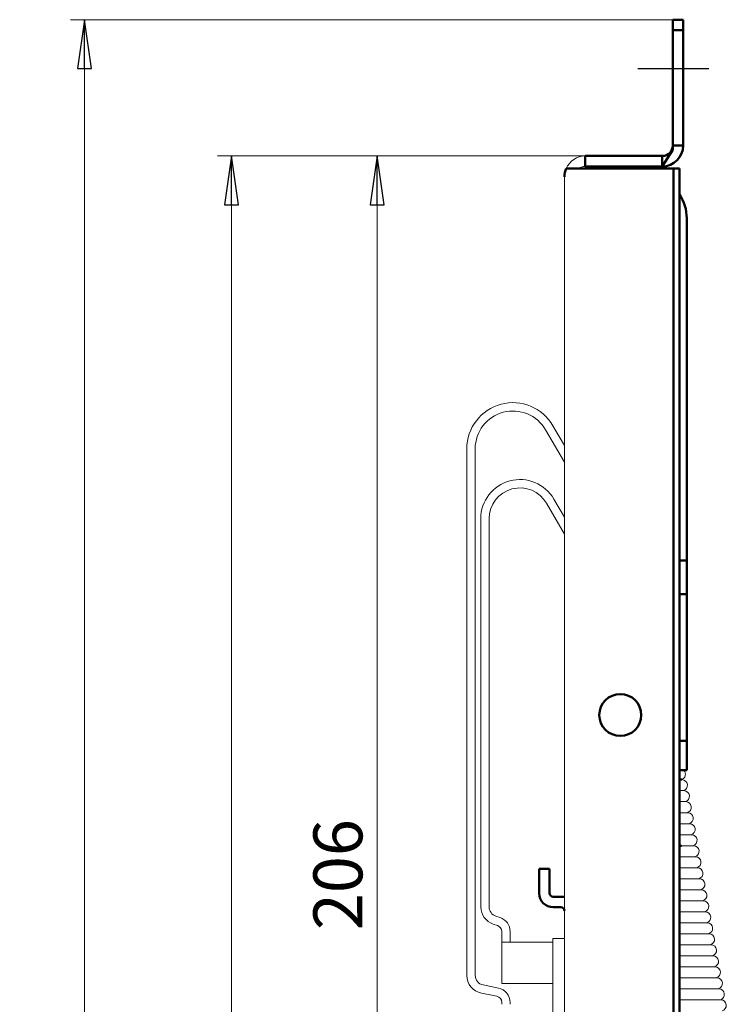
# Model space of a CAD drawing. Units: millimetres. Extents: x 35 to 381, y 85 to 797.
# Drawn here: x 35 to 136, y 656 to 797 of the extents above; entities that cross this region are included whole.
import ezdxf

# ---------------------------------------------------------------- set-up
doc = ezdxf.new("R2010")
doc.units = ezdxf.units.MM
doc.header["$LTSCALE"] = 2
for name, color, linetype, lineweight in [('Bemaßungen(MSL)', 179, 'Continuous', 25), ('Mittellinie(MSL)', 1, 'Continuous', 25), ('Sichtbare Kanten(MSL)', 7, 'Continuous', 50)]:
    doc.layers.add(name, color=color, linetype=linetype, lineweight=lineweight)
doc.styles.add('NORMAL-MSL', font='arial.ttf')
doc.dimstyles.new('NORMAL-MSL', dxfattribs={"dimscale": 2, "dimtxt": 3.5, "dimasz": 3.5, "dimexe": 1, "dimexo": 0, "dimgap": 1, "dimtad": 1, "dimrnd": 1e-08, "dimdsep": 46, "dimtxsty": 'NORMAL-MSL', "dimblk": 'Filled-1', "dimcen": 0.09, "dimdle": 7, "dimclrd": 5, "dimclre": 5, "dimclrt": 7, "dimadec": 1, "dimazin": 2, "dimtfac": 0.5, "dimtmove": 0, "dimatfit": 3, "dimfxl": 1, "dimtolj": 1, "dimlwd": 0, "dimlwe": 0, "dimarcsym": 0})

# ---------------------------------------------------------------- blocks, each defined once
blk = doc.blocks.new('Filled-1')
at = {"color": 0}
for p, q in [((0, 0), (-1, 0.143)), ((-1, 0.143), (-1, -0.143)), ((-1, 0), (0, 0)), ((-1, -0.143), (0, 0))]:
    blk.add_line(p, q, dxfattribs=at)
at = {"color": 0, "flags": 128}
blk.add_lwpolyline([(-1, -0.143), (0, 0), (-1, 0.143), (-1, -0.143)], dxfattribs=at)
at = {"color": 0}
blk.add_solid([(-1, -0.143), (0, 0), (-1, 0.143), (-1, -0.143)], dxfattribs=at)
blk = doc.blocks.new('*D13')
at = {"layer": 'Bemaßungen(MSL)', "color": 5, "linetype": 'Continuous', "lineweight": 0}
for p, q in [((115.62, 777.19), (63.02, 777.19)), ((65.02, 304.19), (65.02, 770.19)), ((115.62, 297.19), (63.02, 297.19))]:
    blk.add_line(p, q, dxfattribs=at)
at = {"layer": 'Defpoints', "color": 0, "linetype": 'Continuous'}
for p in [(65.02, 777.19), (115.62, 777.19), (115.62, 297.19)]:
    blk.add_point(p, dxfattribs=at)
at = {"layer": 'Bemaßungen(MSL)', "color": 5, "linetype": 'Continuous', "lineweight": 0, "xscale": 7, "yscale": 7, "zscale": 7}
for p, rotation in [((65.02, 777.19), 90), ((65.02, 297.19), 270)]:
    blk.add_blockref('Filled-1', p, dxfattribs=dict(at, rotation=rotation))
at = {"layer": 'Bemaßungen(MSL)', "color": 7, "linetype": 'Continuous', "lineweight": 5, "insert": (55.88, 529.33), "char_height": 7, "attachment_point": 1, "rotation": 90, "style": 'NORMAL-MSL'}
blk.add_mtext('\\A1;480', dxfattribs=at)
blk = doc.blocks.new('*D15')
at = {"layer": 'Bemaßungen(MSL)', "color": 5, "linetype": 'Continuous', "lineweight": 0}
for p, q in [((128.12, 796.69), (42.01, 796.69)), ((44.01, 789.69), (44.01, 284.69)), ((128.12, 277.69), (42.01, 277.69))]:
    blk.add_line(p, q, dxfattribs=at)
at = {"layer": 'Defpoints', "color": 0, "linetype": 'Continuous'}
for p in [(128.12, 796.69), (44.01, 277.69), (128.12, 277.69)]:
    blk.add_point(p, dxfattribs=at)
at = {"layer": 'Bemaßungen(MSL)', "color": 5, "linetype": 'Continuous', "lineweight": 0, "xscale": 7, "yscale": 7, "zscale": 7}
for p, rotation in [((44.01, 796.69), 90), ((44.01, 277.69), 270)]:
    blk.add_blockref('Filled-1', p, dxfattribs=dict(at, rotation=rotation))
at = {"layer": 'Bemaßungen(MSL)', "color": 7, "linetype": 'Continuous', "lineweight": 5, "insert": (34.87, 529.45), "char_height": 7, "attachment_point": 1, "rotation": 90, "style": 'NORMAL-MSL'}
blk.add_mtext('\\A1;519', dxfattribs=at)
blk = doc.blocks.new('*D18')
at = {"layer": 'Bemaßungen(MSL)', "color": 5, "linetype": 'Continuous', "lineweight": 0}
for p, q in [((115.62, 777.19), (83.88, 777.19)), ((85.88, 578.19), (85.88, 770.19)), ((110.97, 571.19), (83.88, 571.19))]:
    blk.add_line(p, q, dxfattribs=at)
at = {"layer": 'Defpoints', "color": 0, "linetype": 'Continuous'}
for p in [(85.88, 777.19), (115.62, 777.19), (110.97, 571.19)]:
    blk.add_point(p, dxfattribs=at)
at = {"layer": 'Bemaßungen(MSL)', "color": 5, "linetype": 'Continuous', "lineweight": 0, "xscale": 7, "yscale": 7, "zscale": 7}
for p, rotation in [((85.88, 777.19), 90), ((85.88, 571.19), 270)]:
    blk.add_blockref('Filled-1', p, dxfattribs=dict(at, rotation=rotation))
at = {"layer": 'Bemaßungen(MSL)', "color": 7, "linetype": 'Continuous', "lineweight": 5, "insert": (76.74, 666.4), "char_height": 7, "attachment_point": 1, "rotation": 90, "style": 'NORMAL-MSL'}
blk.add_mtext('\\A1;206', dxfattribs=at)

msp = doc.modelspace()

# ---------------------------------------------------------------- linework, layer by layer
at = {"layer": 'Mittellinie(MSL)', "linetype": 'Continuous'}
msp.add_line((123.1248, 789.6944), (133.2748, 789.6944), dxfattribs=at)
at = {"layer": 'Sichtbare Kanten(MSL)'}
for p, q in [((128.1248, 796.6944), (129.6248, 796.6944)), ((128.1248, 795.1944), (128.1248, 796.6944)), ((129.6248, 796.6944), (129.6248, 795.1944)), ((129.6248, 795.1944), (128.1248, 795.1944)), ((128.1248, 778.6944), (128.1248, 795.1944)), ((129.6248, 795.1944), (129.6248, 778.6944)), ((128.1248, 778.0944), (126.6248, 775.6944)), ((128.1248, 778.6944), (128.1248, 778.0944)), ((128.1248, 778.6944), (129.6248, 778.6944)), ((115.6248, 777.1944), (115.6248, 775.6944)), ((126.6248, 777.1944), (115.6248, 777.1944)), ((126.6248, 775.6944), (126.6248, 777.1944)), ((115.6248, 775.3944), (112.8753, 775.3944)), ((126.6248, 775.6944), (115.6248, 775.6944)), ((115.6248, 775.3944), (125.6789, 775.3944)), ((125.6789, 775.3944), (126.5393, 775.3944)), ((126.5393, 775.3944), (128.2219, 775.3944)), ((128.2219, 775.3944), (129.0823, 775.3944)), ((128.2219, 298.9944), (128.2219, 775.3944)), ((129.0823, 298.9944), (129.0823, 775.3944)), ((130.1248, 719.2944), (130.1248, 768.2944)), ((129.0823, 719.2944), (130.1248, 719.2944)), ((130.1248, 714.4944), (130.1248, 719.2944)), ((130.1248, 714.4944), (129.0823, 714.4944)), ((130.1248, 714.4944), (130.1248, 693.4944)), ((129.0823, 693.4944), (130.1248, 693.4944)), ((130.1248, 689.2944), (130.1248, 693.4944)), ((130.1248, 689.2944), (129.0823, 689.2944)), ((129.4253, 687.945), (129.0823, 687.945)), ((109.0248, 675.1944), (109.0248, 671.6944)), ((110.5248, 675.1944), (109.0248, 675.1944)), ((110.5248, 671.6944), (110.5248, 675.1944)), ((112.1248, 671.1944), (111.0248, 671.1944)), ((111.0248, 669.6944), (112.1248, 669.6944))]:
    msp.add_line(p, q, dxfattribs=at)
at = {"layer": 'Sichtbare Kanten(MSL)', "linetype": 'Continuous', "lineweight": 5}
for p, q in [((112.6248, 665.1944), (112.6248, 774.1944)), ((110.9906, 738.5944), (112.6248, 735.7639)), ((109.9514, 737.9944), (112.6248, 733.3639)), ((98.6748, 659.934), (98.6748, 735.2944)), ((99.8748, 659.934), (99.8748, 735.2944)), ((110.0853, 727.4944), (112.6248, 723.0959)), ((111.1246, 728.0944), (112.6248, 725.4959)), ((100.6748, 669.736), (100.6748, 725.2944)), ((101.8748, 669.736), (101.8748, 725.2944)), ((129.7031, 686.3693), (129.0823, 686.3693)), ((129.9809, 684.7936), (129.0823, 684.7936)), ((130.2588, 683.2179), (129.0823, 683.2179)), ((130.5366, 681.6422), (129.0823, 681.6422)), ((130.8144, 680.0665), (129.1186, 680.0665)), ((131.0923, 678.4909), (129.3965, 678.4909)), ((131.3701, 676.9152), (129.6743, 676.9152)), ((131.648, 675.3395), (129.9521, 675.3395)), ((131.9258, 673.7638), (130.23, 673.7638)), ((132.2036, 672.1881), (130.5078, 672.1881)), ((132.4815, 670.6124), (130.7856, 670.6124)), ((103.4389, 668.2055), (102.8321, 668.4078)), ((132.7593, 669.0367), (131.0635, 669.0367)), ((103.0594, 667.0671), (102.4526, 667.2694)), ((133.0371, 667.461), (131.3413, 667.461)), ((103.6748, 664.6944), (103.6748, 666.2133)), ((104.8748, 664.6944), (104.8748, 666.2133)), ((110.9748, 665.1944), (112.6248, 665.1944)), ((110.9748, 665.1944), (110.9748, 571.1944)), ((112.6248, 571.1944), (112.6248, 665.1944)), ((133.315, 665.8853), (131.6192, 665.8853)), ((110.9748, 664.6944), (103.6748, 664.6944)), ((103.6748, 658.7944), (103.6748, 664.6944)), ((133.5928, 664.3096), (131.897, 664.3096)), ((133.8707, 662.7339), (132.1748, 662.7339)), ((134.1485, 661.1582), (132.4527, 661.1582)), ((134.4263, 659.5825), (132.7305, 659.5825)), ((103.1867, 658.124), (101.0003, 658.5612)), ((110.9748, 658.7944), (103.6748, 658.7944)), ((134.7042, 658.0069), (133.0083, 658.0069)), ((102.9513, 656.9473), (100.7649, 657.3845)), ((103.6748, 655.7944), (103.6748, 656.0647)), ((104.8748, 655.7944), (104.8748, 656.0647)), ((134.982, 656.4312), (133.2862, 656.4312))]:
    msp.add_line(p, q, dxfattribs=at)
at = {"layer": 'Sichtbare Kanten(MSL)'}
msp.add_circle((120.6248, 697.1944), 3, dxfattribs=at)
for centre, radius, start, end in [((126.6248, 778.6944), 3, 270, 0), ((126.6248, 778.6944), 1.5, 270, 0), ((115.6248, 774.1944), 3, 156.421822, 180), ((124.1248, 768.2944), 6, 0, 34.285316), ((111.0248, 671.6944), 2, 180, 270), ((111.0248, 671.6944), 0.5, 180, 270), ((112.1248, 669.1944), 2, 75.522488, 90), ((112.1248, 669.1944), 0.5, 0, 90)]:
    msp.add_arc(centre, radius, start, end, dxfattribs=at)
at = {"layer": 'Sichtbare Kanten(MSL)', "linetype": 'Continuous', "lineweight": 5}
for centre, radius, start, end in [((115.6248, 774.1944), 3, 90, 156.421822), ((115.6248, 774.1944), 1.5, 90, 126.869898), ((105.2748, 735.2944), 6.6, 30, 180), ((105.2748, 735.2944), 5.4, 30, 180), ((106.2748, 725.2944), 5.6, 30, 180), ((106.2748, 725.2944), 4.4, 30, 180), ((129.1474, 688.7207), 0.8, 284.160202, 45.8215), ((129.4253, 687.145), 0.8, 284.160202, 90), ((129.7031, 685.5693), 0.8, 284.160202, 90), ((129.9809, 683.9936), 0.8, 284.160202, 90), ((130.2588, 682.4179), 0.8, 284.160202, 90), ((130.5366, 680.8422), 0.8, 284.160202, 90), ((130.8144, 679.2665), 0.8, 284.160202, 90), ((131.0923, 677.6909), 0.8, 284.160202, 90), ((131.3701, 676.1152), 0.8, 284.160202, 90), ((131.648, 674.5395), 0.8, 284.160202, 90), ((131.9258, 672.9638), 0.8, 284.160202, 90), ((132.2036, 671.3881), 0.8, 284.160202, 90), ((103.2748, 669.736), 2.6, 180, 251.565051), ((103.2748, 669.736), 1.4, 180, 251.565051), ((132.4815, 669.8124), 0.8, 284.160202, 90), ((102.7748, 666.2133), 2.1, 0, 71.565051), ((132.7593, 668.2367), 0.8, 284.160202, 90), ((102.7748, 666.2133), 0.9, 0, 71.565051), ((133.0371, 666.661), 0.8, 284.160202, 90), ((133.315, 665.0853), 0.8, 284.160202, 90), ((133.5928, 663.5096), 0.8, 284.160202, 90), ((133.8707, 661.9339), 0.8, 284.160202, 90), ((134.1485, 660.3582), 0.8, 284.160202, 90), ((101.2748, 659.934), 2.6, 180, 258.690068), ((101.2748, 659.934), 1.4, 180, 258.690068), ((134.4263, 658.7825), 0.8, 284.160202, 90), ((102.7748, 656.0647), 2.1, 0, 78.690068), ((134.7042, 657.2069), 0.8, 284.160202, 90), ((102.7748, 656.0647), 0.9, 0, 78.690068), ((134.982, 655.6312), 0.8, 284.160202, 90)]:
    msp.add_arc(centre, radius, start, end, dxfattribs=at)
at = {"layer": 'Sichtbare Kanten(MSL)'}
msp.add_open_spline([(129.1186, 680.0665), (129.1066, 680.0665), (129.0945, 680.0665), (129.0823, 680.0665)], degree=3, dxfattribs=at)
msp.add_open_spline([(129.3965, 678.4909), (129.3484, 678.4909), (129.2994, 678.4908), (129.1948, 678.4908), (129.1391, 678.4908), (129.0823, 678.4907)], degree=3, knots=[0.4319969415, 0.4319969415, 0.4319969415, 0.4319969415, 0.4526791811, 0.4526791811, 0.4753493667, 0.4753493667, 0.4753493667, 0.4753493667], dxfattribs=at)
at = {"layer": 'Sichtbare Kanten(MSL)', "linetype": 'Continuous', "lineweight": 5}
for points, knots in [([(129.6743, 676.9152), (129.6262, 676.9152), (129.5772, 676.9151), (129.3858, 676.9151), (129.2373, 676.9149), (129.0823, 676.9147)], [0.4319969366, 0.4319969366, 0.4319969366, 0.4319969366, 0.452679176, 0.452679176, 0.5113305576, 0.5113305576, 0.5113305576, 0.5113305576]), ([(129.9521, 675.3395), (129.9041, 675.3395), (129.8551, 675.3395), (129.6138, 675.3394), (129.4096, 675.3391), (129.1571, 675.3386), (129.1198, 675.3386), (129.0823, 675.3385)], [0.431996941, 0.431996941, 0.431996941, 0.431996941, 0.452679181, 0.452679181, 0.531985822, 0.531985822, 0.545577511, 0.545577511, 0.545577511, 0.545577511]), ([(130.23, 673.7638), (130.1819, 673.7638), (130.1329, 673.7638), (129.8917, 673.7637), (129.6874, 673.7634), (129.3455, 673.7628), (129.2155, 673.7625), (129.0823, 673.7622)], [0.431996937, 0.431996937, 0.431996937, 0.431996937, 0.452679176, 0.452679176, 0.531985816, 0.531985816, 0.578475584, 0.578475584, 0.578475584, 0.578475584]), ([(130.5078, 672.1881), (130.4598, 672.1881), (130.4108, 672.1881), (130.1695, 672.188), (129.9653, 672.1877), (129.5369, 672.1869), (129.3139, 672.1864), (129.0823, 672.1857)], [0.431996937, 0.431996937, 0.431996937, 0.431996937, 0.452679176, 0.452679176, 0.531985816, 0.531985816, 0.610270384, 0.610270384, 0.610270384, 0.610270384]), ([(130.7856, 670.6124), (130.7376, 670.6124), (130.6886, 670.6124), (130.4473, 670.6123), (130.2431, 670.612), (129.7309, 670.6111), (129.4142, 670.6102), (129.0823, 670.6092)], [0.431996941, 0.431996941, 0.431996941, 0.431996941, 0.452679181, 0.452679181, 0.531985822, 0.531985822, 0.641139113, 0.641139113, 0.641139113, 0.641139113]), ([(131.0635, 669.0367), (131.0154, 669.0367), (130.9664, 669.0367), (130.7252, 669.0366), (130.5209, 669.0363), (129.9358, 669.0352), (129.5351, 669.0341), (129.1025, 669.0326), (129.0924, 669.0326), (129.0823, 669.0325)], [0.431996937, 0.431996937, 0.431996937, 0.431996937, 0.452679176, 0.452679176, 0.531985816, 0.531985816, 0.667976171, 0.667976171, 0.671224708, 0.671224708, 0.671224708, 0.671224708]), ([(131.3413, 667.461), (131.2933, 667.461), (131.2443, 667.461), (131.003, 667.4609), (130.7988, 667.4606), (130.2136, 667.4596), (129.813, 667.4584), (129.2887, 667.4566), (129.1859, 667.4562), (129.0823, 667.4558)], [0.431996941, 0.431996941, 0.431996941, 0.431996941, 0.452679181, 0.452679181, 0.531985822, 0.531985822, 0.667976179, 0.667976179, 0.700716892, 0.700716892, 0.700716892, 0.700716892]), ([(131.6192, 665.8853), (131.5711, 665.8853), (131.5221, 665.8853), (131.2809, 665.8852), (131.0766, 665.8849), (130.4914, 665.8839), (130.0908, 665.8827), (129.4763, 665.8806), (129.2807, 665.8799), (129.0823, 665.8791)], [0.431996937, 0.431996937, 0.431996937, 0.431996937, 0.452679176, 0.452679176, 0.531985816, 0.531985816, 0.667976171, 0.667976171, 0.729757514, 0.729757514, 0.729757514, 0.729757514]), ([(131.897, 664.3096), (131.8489, 664.3096), (131.7999, 664.3096), (131.5587, 664.3095), (131.3544, 664.3093), (130.7693, 664.3082), (130.3686, 664.307), (129.6651, 664.3046), (129.3761, 664.3035), (129.0823, 664.3023)], [0.431996937, 0.431996937, 0.431996937, 0.431996937, 0.452679176, 0.452679176, 0.531985816, 0.531985816, 0.667976171, 0.667976171, 0.758426132, 0.758426132, 0.758426132, 0.758426132]), ([(132.1748, 662.7339), (132.1268, 662.7339), (132.0778, 662.7339), (131.8365, 662.7338), (131.6323, 662.7336), (131.0471, 662.7325), (130.6465, 662.7313), (129.8548, 662.7286), (129.472, 662.7271), (129.0823, 662.7254)], [0.431996941, 0.431996941, 0.431996941, 0.431996941, 0.452679181, 0.452679181, 0.531985822, 0.531985822, 0.667976179, 0.667976179, 0.78679352, 0.78679352, 0.78679352, 0.78679352]), ([(132.4527, 661.1582), (132.4046, 661.1582), (132.3556, 661.1582), (132.1144, 661.1581), (131.9101, 661.1579), (131.325, 661.1568), (130.9243, 661.1556), (130.0452, 661.1526), (129.5678, 661.1506), (129.0823, 661.1486)], [0.431996937, 0.431996937, 0.431996937, 0.431996937, 0.452679176, 0.452679176, 0.531985816, 0.531985816, 0.667976171, 0.667976171, 0.814923801, 0.814923801, 0.814923801, 0.814923801]), ([(132.7305, 659.5825), (132.6825, 659.5825), (132.6335, 659.5825), (132.3922, 659.5824), (132.188, 659.5822), (131.6028, 659.5811), (131.2022, 659.58), (130.2362, 659.5766), (129.6632, 659.5742), (129.0823, 659.5717)], [0.431996941, 0.431996941, 0.431996941, 0.431996941, 0.452679181, 0.452679181, 0.531985822, 0.531985822, 0.667976179, 0.667976179, 0.842876229, 0.842876229, 0.842876229, 0.842876229]), ([(133.0083, 658.0069), (132.9603, 658.0069), (132.9113, 658.0068), (132.67, 658.0067), (132.4658, 658.0065), (131.8806, 658.0054), (131.48, 658.0043), (130.4276, 658.0006), (129.758, 657.9977), (129.0823, 657.9948)], [0.431996937, 0.431996937, 0.431996937, 0.431996937, 0.452679176, 0.452679176, 0.531985816, 0.531985816, 0.667976171, 0.667976171, 0.870706422, 0.870706422, 0.870706422, 0.870706422]), ([(133.2862, 656.4312), (133.2381, 656.4312), (133.1891, 656.4311), (132.9479, 656.431), (132.7436, 656.4308), (132.1585, 656.4297), (131.7578, 656.4286), (130.7012, 656.4249), (130.0269, 656.422), (129.2584, 656.4186), (129.1703, 656.4183), (129.0823, 656.4179)], [0.431996936, 0.431996936, 0.431996936, 0.431996936, 0.452679176, 0.452679176, 0.531985815, 0.531985815, 0.66797617, 0.66797617, 0.872060214, 0.872060214, 0.898525034, 0.898525034, 0.898525034, 0.898525034])]:
    msp.add_open_spline(points, degree=3, knots=knots, dxfattribs=at)

# ---------------------------------------------------------------- dimensions: what is measured, and where the dimension line sits
at = {"layer": 'Bemaßungen(MSL)', "color": 5, "linetype": 'Continuous', "lineweight": 5}
for base, p1, p2, angle, picture, middle in [((44.0143, 277.6944), (128.1248, 796.6944), (128.1248, 277.6944), 90, '*D15', (44.0143, 537.1944)), ((65.0248, 777.1944), (115.6248, 297.1944), (115.6248, 777.1944), 270, '*D13', (65.0248, 537.1944)), ((85.8844, 777.1944), (110.9748, 571.1944), (115.6248, 777.1944), 90, '*D18', (85.8844, 674.1944))]:
    dim = msp.add_linear_dim(base=base, p1=p1, p2=p2, angle=angle, dimstyle='NORMAL-MSL', override={"dimdec": 2, "dimtp": 0, "dimtm": 0, "dimtdec": 2, "dimtofl": 0, "dimatfit": 1}, dxfattribs=at)
    dim.commit()
    dim.dimension.update_dxf_attribs({"geometry": picture, "text_midpoint": middle, "dimtype": 160})

doc.saveas('drawing.dxf')
